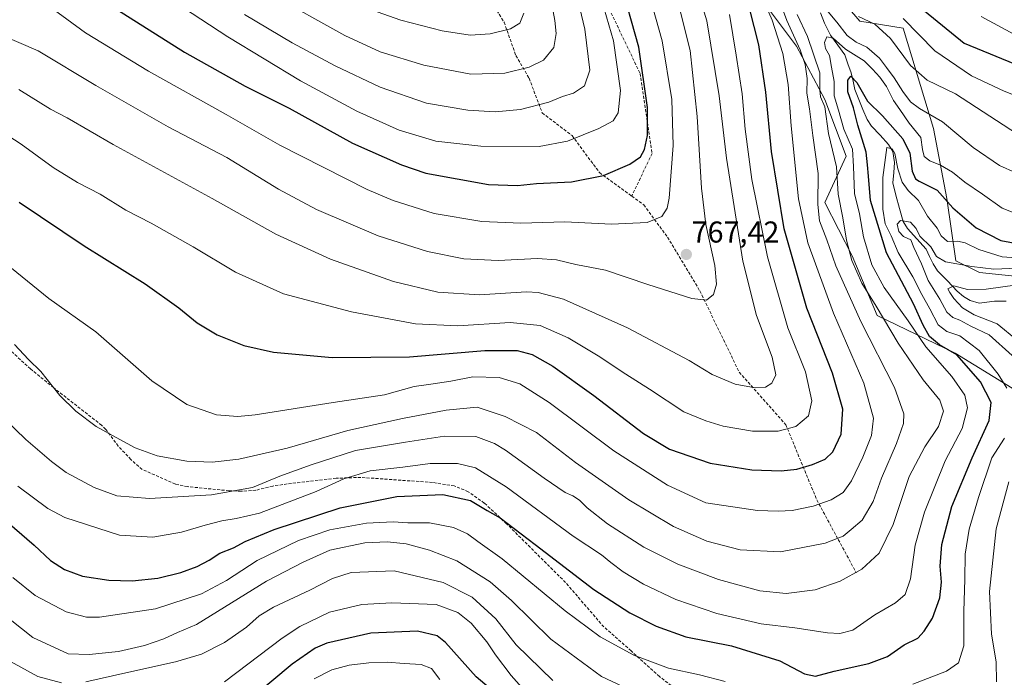
# Model space of a CAD drawing. Units: metres. Extents: x 593236 to 596660, y 4770710 to 4773071.
# Drawn here: x 594640 to 594967, y 4771370 to 4771588 of the extents above; entities that cross this region are included whole.
import ezdxf
from ezdxf.enums import TextEntityAlignment as Align

# ---------------------------------------------------------------- set-up
doc = ezdxf.new("R2010")
doc.units = ezdxf.units.M
doc.header["$MEASUREMENT"] = 0
doc.linetypes.add('TRAZOSX2', pattern=[1.5, 1, -0.5])
for name, color, linetype, lineweight in [('Arbolado forestal CxS', 92, 'Continuous', 0), ('Carátula', 7, 'Continuous', 5), ('Corriente natural lineal', 142, 'Continuous', 13), ('Curva de nivel maestra', 36, 'Continuous', 30), ('Curva de nivel normal', 36, 'Continuous', 0), ('Pastizal CxS', 92, 'Continuous', 0), ('Punto de cota en terreno', 7, 'Continuous', 0), ('Rótulo de punto de cota en terreno', 19, 'Continuous', 0), ('Senda', 19, 'TRAZOSX2', 0)]:
    doc.layers.add(name, color=color, linetype=linetype, lineweight=lineweight)
doc.styles.add('Arial', font='txt', dxfattribs={"height": 0.2})

# ---------------------------------------------------------------- blocks, each defined once
blk = doc.blocks.new('*U151')
at = {"layer": 'Pastizal CxS', "color": 92, "linetype": 'Continuous', "lineweight": 0}
for points in [[(594887.6173, 4771593.8147, 744.585), (594898.2417, 4771579.6489, 739.6151), (594907.6859, 4771561.9417, 733.0121), (594914.7681, 4771543.0537, 729.9258), (594907.6857, 4771527.7067, 736.8592), (594916.7973, 4771509.9687, 733.437), (594925.0065, 4771490.1015, 735.7439), (594950.9743, 4771477.6235, 726.2658), (594969.8935, 4771466.0283, 718.1434)], [(594981.3023, 4771502.1431, 710.3296), (594959.0409, 4771504.3699, 711.1645), (594951.2199, 4771508.3357, 713.1071), (594948.2557, 4771529.0399, 724.9968), (594943.7375, 4771552.2485, 732.8486), (594933.7199, 4771585.6531, 743.1241), (594919.2501, 4771587.8801, 737.701), (594900.9297, 4771609.4459, 741.1332)]]:
    blk.add_polyline3d(points, dxfattribs=at)
blk = doc.blocks.new('*U189')
at = {"layer": 'Curva de nivel normal', "color": 36, "linetype": 'Continuous', "lineweight": 0}
blk.add_polyline3d([(594639.4, 4771433.44, 730), (594649.44, 4771426, 730), (594655.02, 4771423.06, 730), (594673.26, 4771417.2, 730), (594684.34, 4771416.49, 730), (594693.79, 4771418.12, 730), (594701.64, 4771420.51, 730), (594707.19, 4771421.92, 730), (594711.97, 4771422.73, 730), (594719.77, 4771424.43, 730), (594738.56, 4771431.65, 730), (594747.78, 4771435.88, 730), (594756.49, 4771438.48, 730), (594767.42, 4771439.75, 730), (594776.52, 4771440.92, 730), (594785.56, 4771440.99, 730), (594791.54, 4771439.58, 730), (594801.73, 4771433.22, 730), (594824.06, 4771416.86, 730), (594833.45, 4771410.66, 730), (594836.5, 4771408.04, 730), (594840.68, 4771404.94, 730), (594847.4, 4771400.9, 730), (594858.18, 4771395.8, 730), (594871.8, 4771391.09, 730), (594886.51, 4771387.74, 730), (594897.65, 4771386.36, 730), (594908.55, 4771384.68, 730), (594912.68, 4771384.48, 730), (594916.96, 4771385.58, 730), (594924.26, 4771390.65, 730), (594931.19, 4771394.7, 730), (594934.41, 4771397.48, 730), (594936.14, 4771402.62, 730), (594937.68, 4771413.78, 730), (594940.76, 4771424.76, 730), (594947.71, 4771441.88, 730), (594953.31, 4771452.58, 730), (594955.06, 4771459.45, 730), (594954.16, 4771463.7, 730), (594949.88, 4771469.88, 730), (594941.23, 4771479.76, 730), (594935.31, 4771488.36, 730), (594927.37, 4771499.42, 730), (594923.25, 4771506.98, 730), (594920.5, 4771516.26, 730), (594919.18, 4771523.9, 730), (594917.5, 4771530.72, 730), (594917.16, 4771539.66, 730), (594916.83, 4771545.38, 730), (594913.96, 4771552.05, 730), (594912.19, 4771558.41, 730), (594910.78, 4771563.12, 730), (594910.77, 4771567.88, 730), (594909.92, 4771572.67, 730), (594909.26, 4771576.5, 730), (594907.91, 4771578.83, 730), (594907.56, 4771580.88, 730), (594908.35, 4771582.7, 730), (594910.47, 4771582.23, 730), (594914.54, 4771578.58, 730), (594920.73, 4771574.78, 730), (594923.53, 4771571.97, 730), (594925.97, 4771569.27, 730), (594928.16, 4771566.17, 730), (594930.54, 4771561.53, 730), (594932.62, 4771558.56, 730), (594935.72, 4771554.09, 730), (594939.58, 4771549.32, 730), (594940.13, 4771545.24, 730), (594940.67, 4771542.95, 730), (594942.52, 4771541.55, 730), (594946.12, 4771540.12, 730), (594950.05, 4771537.8, 730), (594954.15, 4771534.42, 730), (594960.03, 4771530.5, 730), (594966.56, 4771525.81, 730), (594973.61, 4771523.05, 730)], dxfattribs=at)
blk = doc.blocks.new('*U199')
at = {"layer": 'Curva de nivel normal', "color": 36, "linetype": 'Continuous', "lineweight": 0}
blk.add_polyline3d([(594639.77, 4771565.22, 760), (594650.32, 4771558.66, 760), (594655.87, 4771555.76, 760), (594671.16, 4771546.95, 760), (594704.04, 4771529.01, 760), (594725.2, 4771517.18, 760), (594743.31, 4771508.8, 760), (594764.26, 4771501.45, 760), (594779, 4771497.94, 760), (594792.92, 4771497.04, 760), (594808.45, 4771498, 760), (594812.39, 4771497.81, 760), (594820.79, 4771495.51, 760), (594842.09, 4771486.06, 760), (594862.53, 4771475.24, 760), (594870.21, 4771470.52, 760), (594877.83, 4771467.3, 760), (594884.54, 4771466.16, 760), (594887.98, 4771466.32, 760), (594890.04, 4771467.62, 760), (594891.34, 4771470.46, 760), (594890.2, 4771476.25, 760), (594884.9, 4771490.12, 760), (594880.43, 4771508.18, 760), (594874.99, 4771542.46, 760), (594872.55, 4771563.15, 760), (594868.47, 4771588.09, 760), (594862.61, 4771607.35, 760)], dxfattribs=at)
blk = doc.blocks.new('*U203')
at = {"layer": 'Curva de nivel normal', "color": 36, "linetype": 'Continuous', "lineweight": 0}
blk.add_polyline3d([(594651.18, 4771591.88, 770), (594661.96, 4771584, 770), (594682.9, 4771571.32, 770), (594708.65, 4771556.87, 770), (594726.47, 4771546.75, 770), (594755.53, 4771532.02, 770), (594764.13, 4771528.38, 770), (594777.78, 4771524.02, 770), (594793.69, 4771521.36, 770), (594806.64, 4771520.86, 770), (594821.26, 4771521.26, 770), (594836.81, 4771520.52, 770), (594848.57, 4771521.02, 770), (594853.45, 4771523, 770), (594855.23, 4771525.85, 770), (594855.94, 4771529.13, 770), (594857.22, 4771546.62, 770), (594856.76, 4771561.85, 770), (594853.56, 4771581.44, 770), (594846.39, 4771607.1, 770)], dxfattribs=at)
blk = doc.blocks.new('*U207')
at = {"layer": 'Curva de nivel normal', "color": 36, "linetype": 'Continuous', "lineweight": 0}
for points in [[(594620.77, 4771469.47, 735), (594642.1, 4771448.89, 735), (594650.62, 4771441.61, 735), (594655.49, 4771437.98, 735), (594664.76, 4771432.94, 735), (594672.38, 4771430.18, 735), (594683.19, 4771429.37, 735), (594703.8, 4771430.59, 735), (594717.47, 4771433.01, 735), (594726.53, 4771436.74, 735), (594736.98, 4771440.5, 735), (594751.66, 4771445.24, 735), (594768.28, 4771448, 735), (594781.3, 4771450.01, 735), (594791.61, 4771449.95, 735), (594797.89, 4771447.66, 735), (594801.55, 4771445.44, 735), (594814.38, 4771436.06, 735), (594821.34, 4771431.38, 735), (594823.89, 4771430.27, 735), (594826.1, 4771428.81, 735), (594828.72, 4771426.22, 735), (594835.43, 4771420.9, 735), (594847.45, 4771413.13, 735), (594858.79, 4771407.48, 735), (594872.34, 4771402.38, 735), (594886.01, 4771398.7, 735), (594894.81, 4771397.74, 735), (594904.44, 4771399.04, 735), (594912.75, 4771401.82, 735), (594919.91, 4771405.9, 735), (594925.78, 4771411.16, 735), (594930.37, 4771420.73, 735), (594935.68, 4771436.61, 735), (594940.88, 4771446.54, 735), (594945.45, 4771453.21, 735), (594947.06, 4771458.37, 735), (594945.9, 4771462.06, 735), (594940.37, 4771468.79, 735), (594932.08, 4771480.9, 735), (594924.69, 4771493.2, 735), (594919.92, 4771500.88, 735), (594916.63, 4771508.44, 735), (594914.85, 4771515.11, 735), (594913.6, 4771522.54, 735), (594912.09, 4771530.46, 735), (594911.49, 4771539.54, 735), (594908.87, 4771550.58, 735), (594907.72, 4771559.46, 735), (594906.24, 4771562.82, 735), (594906.02, 4771565.16, 735), (594905.97, 4771570.72, 735), (594901.9, 4771582.78, 735), (594898.46, 4771590.18, 735)], [(594905.96, 4771594.34, 735), (594911.68, 4771587.57, 735), (594915.12, 4771583.2, 735), (594918.12, 4771581, 735), (594921.6, 4771579.31, 735), (594925.89, 4771575.6, 735), (594928.12, 4771572.5, 735), (594930.73, 4771569.1, 735), (594933.56, 4771564.57, 735), (594936.16, 4771561.14, 735), (594939.15, 4771558.92, 735), (594946.74, 4771554.5, 735), (594956.95, 4771545.93, 735), (594965.76, 4771539.98, 735), (594981.99, 4771532.65, 735)]]:
    blk.add_polyline3d(points, dxfattribs=at)
blk = doc.blocks.new('*U212')
at = {"layer": 'Curva de nivel normal', "color": 36, "linetype": 'Continuous', "lineweight": 0}
blk.add_polyline3d([(594714.81, 4771590.12, 785), (594730.65, 4771580.7, 785), (594744.9, 4771573.07, 785), (594759.84, 4771565.98, 785), (594775.29, 4771560.63, 785), (594789.05, 4771558.35, 785), (594798.12, 4771557.81, 785), (594806.56, 4771558.61, 785), (594815.95, 4771560.96, 785), (594820.45, 4771562.88, 785), (594824.12, 4771564.05, 785), (594827.79, 4771566.45, 785), (594829.57, 4771571.67, 785), (594827.85, 4771585.32, 785), (594822.69, 4771607.19, 785)], dxfattribs=at)
blk = doc.blocks.new('*U213')
at = {"layer": 'Curva de nivel normal', "color": 36, "linetype": 'Continuous', "lineweight": 0}
blk.add_polyline3d([(594755.08, 4771592.33, 795), (594766.7, 4771588.25, 795), (594780.44, 4771584.69, 795), (594789.74, 4771583.24, 795), (594796.46, 4771583.76, 795), (594803.16, 4771585.36, 795), (594806.24, 4771587.23, 795), (594807.62, 4771590.62, 795)], dxfattribs=at)
blk = doc.blocks.new('*U226')
at = {"layer": 'Curva de nivel normal', "color": 36, "linetype": 'Continuous', "lineweight": 0}
blk.add_polyline3d([(594688.35, 4771596.4, 780), (594709.2, 4771582.75, 780), (594733.34, 4771568.1, 780), (594752.1, 4771557.99, 780), (594766.17, 4771551.7, 780), (594778.39, 4771548.04, 780), (594793.27, 4771546.35, 780), (594812.73, 4771546.32, 780), (594822.12, 4771548.02, 780), (594832.55, 4771552.24, 780), (594837.29, 4771554.83, 780), (594839.01, 4771557.5, 780), (594839.73, 4771564.84, 780), (594837.38, 4771581.4, 780), (594832.02, 4771600.06, 780)], dxfattribs=at)
blk = doc.blocks.new('*U227')
at = {"layer": 'Curva de nivel normal', "color": 36, "linetype": 'Continuous', "lineweight": 0}
for points in [[(594631.21, 4771553.08, 755), (594640.51, 4771547.08, 755), (594651.13, 4771539.31, 755), (594659.3, 4771534.34, 755), (594666.76, 4771530.47, 755), (594675.31, 4771525.17, 755), (594683.74, 4771520.76, 755), (594697.69, 4771512.96, 755), (594711.74, 4771504.54, 755), (594727.74, 4771497.39, 755), (594750.29, 4771491.4, 755), (594771.64, 4771487.34, 755), (594785.63, 4771486.68, 755), (594803.09, 4771487.8, 755), (594813.07, 4771486.78, 755), (594822.36, 4771482.7, 755), (594832.3, 4771476.72, 755), (594841.48, 4771470.62, 755), (594849.42, 4771465.64, 755), (594860.84, 4771458.12, 755), (594868.1, 4771455.12, 755), (594873.85, 4771453.33, 755), (594883.64, 4771451.76, 755), (594892.2, 4771451.68, 755), (594898.01, 4771453.27, 755), (594902.2, 4771456.83, 755), (594903.3, 4771461.83, 755), (594901.23, 4771471.38, 755), (594895.37, 4771486.09, 755), (594888.62, 4771509.67, 755), (594883.41, 4771535.31, 755), (594881.19, 4771552.02, 755), (594880.23, 4771563.83, 755), (594878.19, 4771576.58, 755), (594875.94, 4771590.16, 755)], [(594959.68, 4771589.52, 755), (594974.6, 4771581.43, 755)]]:
    blk.add_polyline3d(points, dxfattribs=at)
blk = doc.blocks.new('*U234')
at = {"layer": 'Curva de nivel normal', "color": 36, "linetype": 'Continuous', "lineweight": 0}
blk.add_polyline3d([(594737.89, 4771369.43, 695), (594743.82, 4771372.36, 695), (594749.54, 4771373.91, 695), (594756.04, 4771374.75, 695), (594762.22, 4771374.94, 695), (594767.83, 4771374.47, 695), (594773.47, 4771374.23, 695), (594776.92, 4771372.9, 695), (594779.74, 4771369.24, 695)], dxfattribs=at)
blk = doc.blocks.new('*U237')
at = {"layer": 'Curva de nivel normal', "color": 36, "linetype": 'Continuous', "lineweight": 0}
blk.add_polyline3d([(594633.17, 4771583.65, 765), (594646.19, 4771578.06, 765), (594665.36, 4771566.59, 765), (594689.42, 4771552.84, 765), (594708.92, 4771542.62, 765), (594726.07, 4771532.12, 765), (594738.69, 4771525.4, 765), (594759.22, 4771516.63, 765), (594775.56, 4771511.41, 765), (594787.72, 4771509, 765), (594799.1, 4771508.38, 765), (594812.13, 4771509.1, 765), (594818.52, 4771508.66, 765), (594824.86, 4771507.1, 765), (594834.8, 4771505.23, 765), (594848.79, 4771500.48, 765), (594863.47, 4771495.76, 765), (594868.32, 4771495.21, 765), (594870.67, 4771497.12, 765), (594871.65, 4771500.54, 765), (594871.06, 4771506.77, 765), (594868.12, 4771520.41, 765), (594866.64, 4771532.41, 765), (594865.23, 4771556.26, 765), (594862.93, 4771578.2, 765), (594859.71, 4771590.92, 765)], dxfattribs=at)
blk = doc.blocks.new('*U239')
at = {"layer": 'Curva de nivel normal', "color": 36, "linetype": 'Continuous', "lineweight": 0}
blk.add_polyline3d([(594723.45, 4771596.96, 790), (594748.1, 4771583.16, 790), (594759.81, 4771577.77, 790), (594774.38, 4771573.32, 790), (594789.97, 4771570.35, 790), (594801.29, 4771570.65, 790), (594809.43, 4771572.69, 790), (594814.14, 4771574.94, 790), (594817.59, 4771579.16, 790), (594818.35, 4771583.84, 790), (594817.92, 4771588.1, 790), (594814.31, 4771607.84, 790)], dxfattribs=at)
blk = doc.blocks.new('*U252')
at = {"layer": 'Curva de nivel maestra', "color": 36, "linetype": 'Continuous', "lineweight": 30}
for points in [[(594639.84, 4771527.81, 750), (594661.46, 4771513.28, 750), (594681.79, 4771500.61, 750), (594692.89, 4771492.71, 750), (594698.99, 4771487.7, 750), (594705.7, 4771483.74, 750), (594714.56, 4771480.13, 750), (594724.44, 4771477.92, 750), (594743.95, 4771476.18, 750), (594769.57, 4771476.35, 750), (594794.61, 4771478.55, 750), (594805.45, 4771478.5, 750), (594810.4, 4771477.14, 750), (594817.2, 4771473.35, 750), (594830.89, 4771463.6, 750), (594847.35, 4771450.98, 750), (594856.04, 4771445.74, 750), (594869.52, 4771441.11, 750), (594883.39, 4771438.91, 750), (594893.12, 4771438.58, 750), (594898.41, 4771439.08, 750), (594903.6, 4771440.59, 750), (594907.74, 4771442.42, 750), (594910.36, 4771444.86, 750), (594913.1, 4771450.68, 750), (594913.62, 4771459.07, 750), (594910.22, 4771471.02, 750), (594901.68, 4771492.58, 750), (594894.2, 4771518.88, 750), (594889.89, 4771544.64, 750), (594888.09, 4771564.36, 750), (594885.73, 4771580.01, 750), (594882.62, 4771592.2, 750)], [(594931.86, 4771598.81, 750), (594953.94, 4771580.65, 750), (594975.06, 4771571.95, 750)]]:
    blk.add_polyline3d(points, dxfattribs=at)
blk = doc.blocks.new('*U258')
at = {"layer": 'Curva de nivel maestra', "color": 36, "linetype": 'Continuous', "lineweight": 30}
blk.add_polyline3d([(594670.42, 4771592.98, 775), (594694.86, 4771577.66, 775), (594715.03, 4771566.38, 775), (594729.6, 4771558.98, 775), (594750.66, 4771547.37, 775), (594766.95, 4771540.15, 775), (594775.09, 4771537.46, 775), (594795.87, 4771533.65, 775), (594805.5, 4771533.35, 775), (594811.79, 4771534.01, 775), (594823.45, 4771534.55, 775), (594834.13, 4771536.65, 775), (594842.9, 4771540.39, 775), (594846.36, 4771542.83, 775), (594847.72, 4771545.28, 775), (594848.73, 4771549.98, 775), (594848.76, 4771559.28, 775), (594845.84, 4771579.25, 775), (594839.54, 4771601.8, 775)], dxfattribs=at)
blk = doc.blocks.new('*U259')
at = {"layer": 'Curva de nivel maestra', "color": 36, "linetype": 'Continuous', "lineweight": 30}
blk.add_polyline3d([(594631.7, 4771425.08, 725), (594644.8, 4771413.79, 725), (594650.27, 4771408.74, 725), (594654.98, 4771405.72, 725), (594660.92, 4771403.54, 725), (594669.62, 4771402.22, 725), (594677.44, 4771402, 725), (594685.95, 4771402.91, 725), (594693.65, 4771404.7, 725), (594699.08, 4771406.8, 725), (594703.02, 4771408.9, 725), (594706.53, 4771411.13, 725), (594711.09, 4771412.9, 725), (594715.02, 4771415.04, 725), (594724.66, 4771419.08, 725), (594746.58, 4771426.26, 725), (594765.45, 4771429.95, 725), (594780.73, 4771430.64, 725), (594789.9, 4771428.66, 725), (594795.42, 4771425.33, 725), (594799.78, 4771422.86, 725), (594811.37, 4771414.08, 725), (594830.93, 4771399.1, 725), (594842.8, 4771391.39, 725), (594851.62, 4771386.92, 725), (594861.45, 4771383.36, 725), (594876.66, 4771380.42, 725), (594892.66, 4771375.37, 725), (594900.88, 4771371.11, 725), (594904.54, 4771370.33, 725), (594910.75, 4771371.98, 725), (594922.26, 4771374.54, 725), (594928.45, 4771376.86, 725), (594933.99, 4771380.77, 725), (594938.63, 4771382.96, 725), (594940.68, 4771385.3, 725), (594943.42, 4771389.57, 725), (594945.9, 4771396.39, 725), (594946.42, 4771401.52, 725), (594945.96, 4771406.91, 725), (594946.55, 4771414, 725), (594949.93, 4771426.64, 725), (594956.66, 4771442.82, 725), (594962.34, 4771455.28, 725), (594963, 4771461.24, 725), (594959.41, 4771468.12, 725), (594951.49, 4771477.12, 725), (594945.8, 4771480.41, 725), (594942.48, 4771483.17, 725), (594940.36, 4771486.98, 725), (594937.09, 4771493.97, 725), (594928.11, 4771510.91, 725), (594922.82, 4771528.35, 725), (594922.17, 4771536.39, 725), (594921.88, 4771540.22, 725), (594921.37, 4771544.41, 725), (594918.58, 4771553.37, 725), (594917.2, 4771559.13, 725), (594915.32, 4771564.5, 725), (594915.26, 4771568.36, 725), (594916.27, 4771569.61, 725), (594918.3, 4771567.54, 725), (594921.85, 4771561.36, 725), (594926.86, 4771556.42, 725), (594933.61, 4771548.82, 725), (594935.87, 4771544.03, 725), (594936.69, 4771538.1, 725), (594937.82, 4771535.59, 725), (594939.03, 4771534.74, 725), (594945.04, 4771531.75, 725), (594950.18, 4771525.89, 725), (594958.01, 4771519.31, 725), (594966.13, 4771515.02, 725), (594975.13, 4771513.38, 725)], dxfattribs=at)
blk = doc.blocks.new('5PATER')
at = {"layer": 'Carátula', "linetype": 'Continuous', "lineweight": 5}
h = blk.add_hatch(color=250, dxfattribs=at)
edge = h.paths.add_edge_path()
edge.add_ellipse((0, 0.01), major_axis=(-1.33, -1.34), ratio=0.999422, start_angle=0, end_angle=360)

msp = doc.modelspace()

# ---------------------------------------------------------------- linework, layer by layer
at = {"layer": 'Arbolado forestal CxS', "color": 92, "linetype": 'Continuous', "lineweight": 0}
for points in [[(594969.89, 4771466.03, 718.14), (594950.97, 4771477.62, 726.27), (594925.01, 4771490.1, 735.74), (594916.8, 4771509.97, 733.44), (594907.69, 4771527.71, 736.86), (594914.77, 4771543.05, 729.93), (594907.69, 4771561.94, 733.01), (594898.24, 4771579.65, 739.62), (594887.62, 4771593.81, 744.58), (594874.63, 4771612.7, 748.85), (594873.45, 4771624.51, 745.08), (594871.23, 4771671.22, 752.77), (594885.3, 4771671.39, 758.59), (594886.42, 4771631.3, 747.96), (594900.93, 4771609.45, 741.13), (594919.25, 4771587.88, 737.7), (594933.72, 4771585.65, 743.12), (594943.74, 4771552.25, 732.85), (594948.26, 4771529.04, 725), (594951.22, 4771508.34, 713.11), (594959.04, 4771504.37, 711.16), (594981.3, 4771502.14, 710.33)], [(594871.23, 4771671.22, 752.77), (594873.45, 4771624.51, 745.08), (594874.63, 4771612.7, 748.85), (594887.62, 4771593.81, 744.58), (594898.24, 4771579.65, 739.62), (594907.69, 4771561.94, 733.01), (594914.77, 4771543.05, 729.93), (594907.69, 4771527.71, 736.86), (594916.8, 4771509.97, 733.44), (594925.01, 4771490.1, 735.74), (594950.97, 4771477.62, 726.27), (594969.89, 4771466.03, 718.14), (594975.47, 4771448.18, 710.64), (594981.35, 4771436.36, 703.06), (594979.28, 4771401.71, 701.49), (594986.37, 4771398.29, 697.29), (594996.14, 4771392.18, 692.22), (595003.46, 4771386.08, 689.17), (595014.97, 4771374.65, 683), (595024.43, 4771360.73, 676.86)], [(594885.3, 4771671.39, 758.59), (594886.42, 4771631.3, 747.96), (594900.93, 4771609.45, 741.13), (594919.25, 4771587.88, 737.7), (594933.72, 4771585.65, 743.12), (594943.74, 4771552.25, 732.85), (594948.26, 4771529.04, 725), (594951.22, 4771508.34, 713.11), (594959.04, 4771504.37, 711.16), (594981.3, 4771502.14, 710.33)]]:
    msp.add_polyline3d(points, dxfattribs=at)
at = {"layer": 'Corriente natural lineal', "color": 142, "linetype": 'Continuous', "lineweight": 13}
msp.add_polyline3d([(594906.27, 4771590.7, 733.62), (594907.58, 4771587.24, 732.02), (594909.59, 4771583.25, 731.04), (594911.94, 4771579.98, 730.5), (594914.29, 4771576.71, 729.35), (594915.36, 4771573.73, 727.78), (594916.42, 4771570.76, 725.79), (594917.03, 4771568.01, 724.71), (594917.64, 4771565.26, 724.96), (594918.99, 4771561.94, 725.38), (594920.35, 4771558.61, 724.77), (594921.71, 4771555.29, 723.47), (594923.21, 4771553.08, 723.2), (594926.03, 4771550, 722.05), (594928.85, 4771546.92, 721.39), (594930.24, 4771544.67, 720.75), (594930.87, 4771541.02, 719.95), (594930.59, 4771537.64, 719.57), (594930.32, 4771534.26, 719.19), (594931.21, 4771530.07, 717.09), (594932.47, 4771525.7, 715.9), (594933.73, 4771521.32, 715.33), (594935.16, 4771519.08, 714.77), (594938.23, 4771515.62, 714.93), (594941.3, 4771512.17, 714.18), (594942.49, 4771509.72, 713.93), (594943.69, 4771507.26, 713.77), (594945.17, 4771505.03, 712.56), (594948.4, 4771501.65, 710.89), (594951.63, 4771498.26, 709.12), (594953.71, 4771496.47, 709.25), (594955.96, 4771495.13, 708.73), (594959, 4771494.23, 708.1), (594961.54, 4771494.55, 707.95), (594964.07, 4771494.87, 707.53), (594967.93, 4771494.85, 706.73)], dxfattribs=at)
at = {"layer": 'Curva de nivel maestra', "color": 36, "linetype": 'Continuous', "lineweight": 30}
msp.add_polyline3d([(594801.9, 4771361.61, 700), (594791.74, 4771370.07, 700), (594781.57, 4771381.5, 700), (594778.78, 4771383.66, 700), (594772.29, 4771385.24, 700), (594756.77, 4771384.62, 700), (594742.09, 4771381.32, 700), (594738.31, 4771379.61, 700), (594730.6, 4771374.26, 700), (594716.45, 4771362.43, 700)], dxfattribs=at)
at = {"layer": 'Curva de nivel normal', "color": 36, "linetype": 'Continuous', "lineweight": 0}
for points in [[(594633.78, 4771508.78, 745), (594649.74, 4771495.8, 745), (594665.4, 4771484.68, 745), (594684, 4771468.47, 745), (594695.64, 4771460.53, 745), (594705.5, 4771457.08, 745), (594712.58, 4771456.55, 745), (594718.27, 4771457.12, 745), (594744.23, 4771461.22, 745), (594761.31, 4771463.76, 745), (594771.12, 4771466.52, 745), (594776.69, 4771467.27, 745), (594783.39, 4771468.35, 745), (594790.69, 4771469.76, 745), (594799.45, 4771469.54, 745), (594806.28, 4771467.41, 745), (594816.04, 4771461.22, 745), (594837.57, 4771445.12, 745), (594855.42, 4771433.81, 745), (594868.12, 4771427.9, 745), (594885.29, 4771425.36, 745), (594892.14, 4771425.18, 745), (594896.85, 4771425.3, 745), (594903.78, 4771426.83, 745), (594909.72, 4771428.85, 745), (594913.77, 4771431.38, 745), (594916.54, 4771435.21, 745), (594920.34, 4771443.05, 745), (594923.13, 4771450.29, 745), (594923.87, 4771456.03, 745), (594920.58, 4771467.63, 745), (594910.54, 4771490.92, 745), (594902.07, 4771514.26, 745), (594898.96, 4771528.94, 745), (594896.44, 4771553.16, 745), (594895.47, 4771566.83, 745), (594893.67, 4771577.2, 745), (594890.19, 4771588.29, 745), (594886.45, 4771596.81, 745)], [(594638.29, 4771480.48, 740), (594642.94, 4771475.53, 740), (594647.04, 4771471.48, 740), (594653.44, 4771463.56, 740), (594658.66, 4771458.37, 740), (594665.42, 4771453.3, 740), (594670.93, 4771450.28, 740), (594678.47, 4771446.19, 740), (594685.74, 4771443.55, 740), (594695.57, 4771441.78, 740), (594703.98, 4771441.44, 740), (594712.9, 4771442.45, 740), (594728.95, 4771446.04, 740), (594749.1, 4771451.91, 740), (594767.33, 4771455.88, 740), (594781.83, 4771458.7, 740), (594792.12, 4771459.65, 740), (594801.46, 4771456.6, 740), (594811.87, 4771451.22, 740), (594824.83, 4771441.34, 740), (594842.48, 4771428.93, 740), (594857.35, 4771420.01, 740), (594868.41, 4771415.19, 740), (594879.52, 4771412.23, 740), (594892.96, 4771411.65, 740), (594907.79, 4771414.49, 740), (594913.79, 4771416.84, 740), (594916.45, 4771418.99, 740), (594920.12, 4771422.14, 740), (594923.72, 4771428.36, 740), (594926.55, 4771436.13, 740), (594931.5, 4771447.6, 740), (594933.86, 4771454.2, 740), (594933.97, 4771457.52, 740), (594930.8, 4771466.24, 740), (594919.58, 4771488.12, 740), (594911.3, 4771506.63, 740), (594908.28, 4771515.31, 740), (594905.93, 4771521.64, 740), (594905.3, 4771527.01, 740), (594905.41, 4771537.26, 740), (594903.67, 4771549.92, 740), (594902.6, 4771558.78, 740), (594901.66, 4771564.04, 740), (594901.78, 4771568.86, 740), (594901.15, 4771573.54, 740), (594899.44, 4771578.42, 740), (594895.06, 4771588.2, 740), (594891.44, 4771597.76, 740)], [(594918.85, 4771589.44, 740), (594924.25, 4771586.96, 740), (594929.5, 4771582.21, 740), (594936.15, 4771573.2, 740), (594941.63, 4771568.34, 740), (594951.1, 4771563.74, 740), (594973.95, 4771548.89, 740)], [(594933.67, 4771588.76, 745), (594944.19, 4771578.09, 745), (594956.38, 4771569.81, 745), (594967.29, 4771564.66, 745), (594975.69, 4771561.32, 745)], [(594968.2, 4771466.03, 720), (594965.24, 4771470.68, 720), (594958.93, 4771478.56, 720), (594952.54, 4771483.35, 720), (594948.21, 4771484.78, 720), (594945.36, 4771486.99, 720), (594942.6, 4771492.38, 720), (594939.93, 4771497.08, 720), (594936.92, 4771503.01, 720), (594932, 4771511.04, 720), (594929.71, 4771516.55, 720), (594927.68, 4771520.59, 720), (594926.9, 4771525.41, 720), (594926.98, 4771536.04, 720), (594928.24, 4771546, 720), (594930.05, 4771545.51, 720), (594930.91, 4771543.91, 720), (594931.91, 4771538.82, 720), (594933.38, 4771534.43, 720), (594935.41, 4771531.64, 720), (594938.75, 4771528.31, 720), (594941.78, 4771523.16, 720), (594945.02, 4771519.15, 720), (594946.37, 4771516.66, 720), (594948.45, 4771514.69, 720), (594951.76, 4771514.84, 720), (594954.33, 4771514.32, 720), (594958.8, 4771512.1, 720), (594966.62, 4771509.68, 720), (594975.69, 4771509, 720)], [(594969.95, 4771476.84, 715), (594962.32, 4771483.66, 715), (594956.24, 4771486.62, 715), (594952.53, 4771488.63, 715), (594950.16, 4771489.44, 715), (594948.19, 4771491.27, 715), (594945.86, 4771495.56, 715), (594942.01, 4771501.77, 715), (594939.76, 4771507.34, 715), (594937.3, 4771512.72, 715), (594936.26, 4771515.3, 715), (594933.8, 4771516.34, 715), (594932.24, 4771518.01, 715), (594931.72, 4771520.53, 715), (594932.78, 4771521.75, 715), (594936.17, 4771521.09, 715), (594938.04, 4771519.04, 715), (594939.2, 4771516.53, 715), (594942.9, 4771512.92, 715), (594944.74, 4771509.74, 715), (594947.8, 4771508, 715), (594956.51, 4771506.43, 715), (594963.87, 4771505.48, 715), (594974.49, 4771505.94, 715)], [(594971.74, 4771481.78, 710), (594965, 4771487.32, 710), (594957.25, 4771490.39, 710), (594953.43, 4771492.63, 710), (594950.56, 4771495.78, 710), (594949.21, 4771497.82, 710), (594948.52, 4771498.99, 710), (594950.54, 4771499.94, 710), (594955.12, 4771498.74, 710), (594961.24, 4771498.9, 710), (594976.34, 4771500.95, 710)], [(594936.9, 4771367.61, 720), (594948.15, 4771371.99, 720), (594952.15, 4771374.76, 720), (594953.83, 4771380.44, 720), (594953.89, 4771391.89, 720), (594954.21, 4771402.42, 720), (594954.34, 4771410.83, 720), (594955.62, 4771419.16, 720), (594958.77, 4771429.66, 720), (594963.21, 4771442.83, 720), (594967.37, 4771449.36, 720)], [(594964.78, 4771368.47, 715), (594964.56, 4771375.09, 715), (594963.04, 4771384.28, 715), (594962.42, 4771398.46, 715), (594964.58, 4771419.28, 715), (594968.85, 4771434.84, 715)], [(594637.72, 4771403.1, 720), (594645.23, 4771397.16, 720), (594655.46, 4771391.64, 720), (594662.23, 4771389.91, 720), (594666.59, 4771389.88, 720), (594685.16, 4771392.73, 720), (594700.45, 4771397.63, 720), (594708.75, 4771402.1, 720), (594718.98, 4771408.7, 720), (594732.75, 4771415.4, 720), (594743.12, 4771418.92, 720), (594755.28, 4771421.17, 720), (594764.13, 4771421.63, 720), (594769.09, 4771421.26, 720), (594776.31, 4771421.2, 720), (594784.22, 4771419.72, 720), (594788.89, 4771417.6, 720), (594792.37, 4771415.08, 720), (594800.41, 4771409.31, 720), (594821.4, 4771392, 720), (594832.95, 4771383.4, 720), (594844.14, 4771377.32, 720), (594855.67, 4771372.98, 720), (594865.99, 4771370.73, 720), (594874.52, 4771368.58, 720)], [(594633.66, 4771391.66, 715), (594644.45, 4771383.16, 715), (594656.12, 4771377.75, 715), (594663.19, 4771377.55, 715), (594672.88, 4771378.5, 715), (594681.56, 4771380.48, 715), (594687.99, 4771382.76, 715), (594692.52, 4771384.8, 715), (594698.79, 4771387.44, 715), (594722.09, 4771401.86, 715), (594734.27, 4771408.13, 715), (594743.12, 4771412.22, 715), (594754.75, 4771414.6, 715), (594762.29, 4771414.97, 715), (594768.45, 4771414.25, 715), (594776.26, 4771412.21, 715), (594785.34, 4771408.58, 715), (594796.42, 4771401.6, 715), (594803.54, 4771395.45, 715), (594816.6, 4771382.64, 715), (594833.43, 4771370.2, 715), (594847.65, 4771363.61, 715)], [(594662.08, 4771368.38, 710), (594675.28, 4771371.41, 710), (594691.79, 4771375.02, 710), (594700.45, 4771377.66, 710), (594708.12, 4771381.48, 710), (594715.41, 4771386.56, 710), (594719.61, 4771390.41, 710), (594724.41, 4771393.27, 710), (594736.5, 4771398.92, 710), (594743.99, 4771402.79, 710), (594750.17, 4771404.74, 710), (594764.52, 4771405.35, 710), (594780.78, 4771401.44, 710), (594790.48, 4771396.52, 710), (594798.3, 4771389.35, 710), (594805.06, 4771380.77, 710), (594817.3, 4771368.85, 710)], [(594708.12, 4771368.41, 705), (594727.29, 4771382.96, 705), (594733.17, 4771386.79, 705), (594743.03, 4771391.52, 705), (594753.76, 4771394.09, 705), (594763.76, 4771394.7, 705), (594778.52, 4771394.17, 705), (594785.64, 4771391.45, 705), (594790.14, 4771387.91, 705), (594795.27, 4771381.74, 705), (594798.15, 4771377.37, 705), (594803.44, 4771370.52, 705), (594810.58, 4771362.46, 705)], [(594636.96, 4771375.15, 710), (594646.03, 4771370.19, 710), (594653.94, 4771368.15, 710)]]:
    msp.add_polyline3d(points, dxfattribs=at)
at = {"layer": 'Pastizal CxS', "color": 92, "linetype": 'Continuous', "lineweight": 0}
for points in [[(594871.23, 4771671.22, 752.77), (594873.45, 4771624.51, 745.08), (594874.63, 4771612.7, 748.85), (594887.62, 4771593.81, 744.58), (594898.24, 4771579.65, 739.62), (594907.69, 4771561.94, 733.01), (594914.77, 4771543.05, 729.93), (594907.69, 4771527.71, 736.86), (594916.8, 4771509.97, 733.44), (594925.01, 4771490.1, 735.74), (594950.97, 4771477.62, 726.27), (594969.89, 4771466.03, 718.14), (594975.47, 4771448.18, 710.64), (594981.35, 4771436.36, 703.06), (594979.28, 4771401.71, 701.49), (594986.37, 4771398.29, 697.29), (594996.14, 4771392.18, 692.22), (595003.46, 4771386.08, 689.17), (595014.97, 4771374.65, 683), (595024.43, 4771360.73, 676.86)], [(594885.3, 4771671.39, 758.59), (594886.42, 4771631.3, 747.96), (594900.93, 4771609.45, 741.13), (594919.25, 4771587.88, 737.7), (594933.72, 4771585.65, 743.12), (594943.74, 4771552.25, 732.85), (594948.26, 4771529.04, 725), (594951.22, 4771508.34, 713.11), (594959.04, 4771504.37, 711.16), (594981.3, 4771502.14, 710.33)]]:
    msp.add_polyline3d(points, dxfattribs=at)
at = {"layer": 'Senda', "color": 19, "linetype": 'TRAZOSX2', "lineweight": 0}
for points in [[(594822.46, 4771673.33), (594821.27, 4771649.12), (594825.24, 4771618.56), (594832.78, 4771598.72), (594846.27, 4771570.54), (594850.24, 4771543.95), (594843.48, 4771529.79)], [(594777.12, 4771627.08), (594780.79, 4771621.74), (594793.89, 4771599.12), (594801.03, 4771587.61), (594805, 4771576.5), (594809.36, 4771568.96), (594813.73, 4771557.45), (594823.65, 4771549.91), (594832.78, 4771537.6), (594843.48, 4771529.79)], [(594843.48, 4771529.79), (594847.46, 4771526.89), (594855.4, 4771516.17), (594866.12, 4771498.31), (594879.21, 4771471.32), (594894.69, 4771453.86), (594905.01, 4771428.86), (594918.11, 4771404.65)], [(594856.63, 4771367.19), (594852.72, 4771370.16), (594843.26, 4771378.75), (594834.22, 4771386.66), (594821.48, 4771401.43), (594801.89, 4771420.95), (594794.47, 4771427.83), (594789.13, 4771431.6), (594784.5, 4771433.53), (594777.31, 4771434.66), (594753.46, 4771436.35), (594745.2, 4771436.07), (594730.43, 4771434.37), (594724.17, 4771433.49), (594718.56, 4771432.07), (594713.59, 4771431.77), (594709.66, 4771431.91), (594695.82, 4771433.28), (594691.79, 4771434.14), (594680.73, 4771439.01), (594676.99, 4771442.29), (594672.83, 4771446.76), (594668.63, 4771452.31), (594667.29, 4771453.68), (594651.37, 4771466.1), (594643.64, 4771472.42), (594621.12, 4771492.93)]]:
    msp.add_lwpolyline(points, dxfattribs=at)

# ---------------------------------------------------------------- block references
at = {"layer": 'Curva de nivel maestra', "color": 36, "linetype": 'Continuous', "lineweight": 30}
for name in ['*U258', '*U259', '*U252']:
    msp.add_blockref(name, (0, 0), dxfattribs=at)
at = {"layer": 'Curva de nivel normal', "color": 36, "linetype": 'Continuous', "lineweight": 0}
for name in ['*U226', '*U212', '*U239', '*U213', '*U207', '*U227', '*U199', '*U237', '*U203', '*U189', '*U234']:
    msp.add_blockref(name, (0, 0), dxfattribs=at)
at = {"layer": 'Pastizal CxS', "color": 92, "linetype": 'Continuous', "lineweight": 0}
msp.add_blockref('*U151', (0, 0), dxfattribs=at)
at = {"layer": 'Punto de cota en terreno', "linetype": 'Continuous', "lineweight": 0}
msp.add_blockref('5PATER', (594861.63, 4771510.42, 767.42), dxfattribs=at)

# ---------------------------------------------------------------- texts
at = {"layer": 'Rótulo de punto de cota en terreno', "color": 19, "linetype": 'Continuous', "lineweight": 0, "style": 'Arial'}
msp.add_text('767,42', height=7, dxfattribs=at).set_placement((594863.39, 4771512.18), align=Align.BOTTOM_LEFT)

doc.saveas('drawing.dxf')
